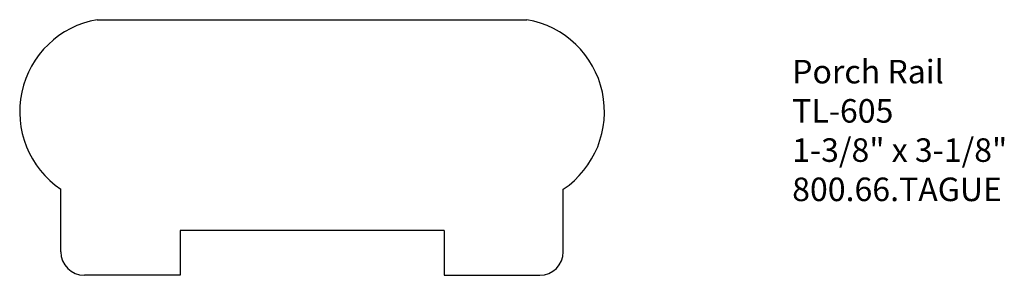
# Model space of a CAD drawing. Extents: x -387.5 to -382.26, y 839.92 to 841.28.
import ezdxf

# ---------------------------------------------------------------- set-up
doc = ezdxf.new("R2010")
doc.units = 0
doc.layers.get('0').update_dxf_attribs({"linetype": 'CONTINUOUS'})

# ---------------------------------------------------------------- blocks, each defined once
blk = doc.blocks.new('*U283')
for s, p in [('Porch Rail', (-383.3924, 840.9392)), ('TL-605', (-383.3924, 840.7309)), ('1-3/8" x 3-1/8"', (-383.3924, 840.5226)), ('800.66.TAGUE', (-383.3924, 840.3142))]:
    blk.add_text(s, height=0.125).set_placement(p)

msp = doc.modelspace()

# ---------------------------------------------------------------- linework, layer by layer
at = {"linetype": 'CONTINUOUS'}
for p, q in [((-387.0859, 841.2776), (-384.8018, 841.2776)), ((-387.2791, 840.0452), (-387.2791, 840.3774)), ((-384.6086, 840.0452), (-384.6086, 840.3774)), ((-386.6456, 840.1588), (-386.6456, 839.9202)), ((-385.2421, 840.1588), (-386.6456, 840.1588)), ((-385.2421, 840.1588), (-385.2421, 839.9202)), ((-386.6456, 839.9202), (-387.1541, 839.9202)), ((-385.2421, 839.9202), (-384.7336, 839.9202))]:
    msp.add_line(p, q, dxfattribs=at)
for centre, radius, start, end in [((-387.0014, 840.7886), 0.4962, 99.8048, 235.9698), ((-384.8863, 840.7886), 0.4962, 304.0302, 80.1952), ((-387.1541, 840.0452), 0.125, 180, 270), ((-384.7336, 840.0452), 0.125, 270, 0)]:
    msp.add_arc(centre, radius, start, end, dxfattribs=at)

# ---------------------------------------------------------------- block references
msp.add_blockref('*U283', (0, 0))

doc.saveas('drawing.dxf')
